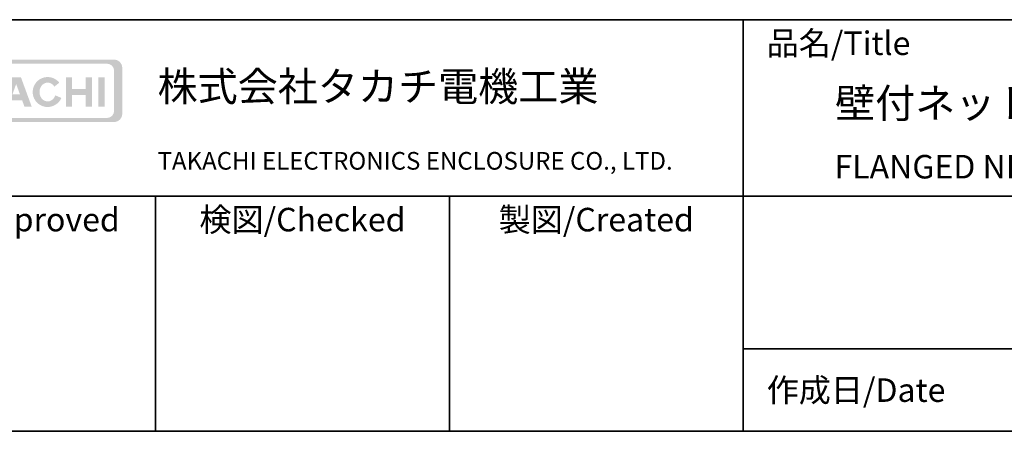
# Model space of a CAD drawing. Units: millimetres. Extents: x 0 to 3549, y 0 to 702.
# Drawn here: x 1351 to 1560, y 0 to 88 of the extents above; entities that cross this region are included whole.
import ezdxf

# ---------------------------------------------------------------- set-up
doc = ezdxf.new("R2010")
doc.units = ezdxf.units.MM
doc.header["$LTSCALE"] = 2
for name, color, linetype, lineweight in [('Border (ISO)', 7, 'Continuous', 35), ('Hatch (ISO)', 1, 'Continuous', 18), ('Title (ISO)', 7, 'Continuous', 35)]:
    doc.layers.add(name, color=color, linetype=linetype, lineweight=lineweight)
doc.styles.add('Note Text (TK)', font='txt')
doc.styles.add('文字スタイル67', font='arial.ttf')

# ---------------------------------------------------------------- blocks, each defined once
blk = doc.blocks.new('図面枠 tk図枠')
at = {"layer": 'Border (ISO)'}
blk.add_line((14.50000000000001, 8.000000000000007), (405.4999999999999, 8.000000000000007), dxfattribs=at)
blk = doc.blocks.new('表題欄 tk表題欄')
at = {"layer": 'Hatch (ISO)'}
h = blk.add_hatch(color=256, dxfattribs=at)
edge = h.paths.add_edge_path(flags=0)
edge.add_arc((95.57537688673352, 236.2990653650367), 0.5958259999999996, 269.9999999999897, 360)
edge.add_line((96.17120288673351, 236.2990653650368), (96.17120288673348, 239.7107813650365))
edge.add_arc((95.5753768867335, 239.7107813650366), 0.5958259999999996, 0, 90.0000000000068)
edge.add_line((95.57537688673342, 240.3066073650366), (79.13710888673356, 240.3066073650366))
edge.add_arc((79.13710888673353, 239.7107813650366), 0.5958259999999996, 89.99999999999744, 180)
edge.add_line((78.54128288673353, 239.7107813650365), (78.54128288673331, 236.2990653650368))
edge.add_arc((79.13710888673332, 236.2990653650365), 0.5958259999999996, 180, 270.0000000000231)
edge.add_line((79.13710888673356, 235.7032393650365), (95.57537688673342, 235.7032393650367))
edge = h.paths.add_edge_path()
edge.add_line((77.83935088673357, 239.9556413650366), (77.83935088673357, 236.0542053650368))
edge.add_arc((78.54128288673346, 236.0542053650367), 0.7019319999998935, 180, 270.0000000000087)
edge.add_line((78.54128288673357, 235.3522733650368), (96.17120288673352, 235.3522733650368))
edge.add_arc((96.17120288673351, 236.0542053650367), 0.7019319999998921, 270, 360)
edge.add_line((96.8731348867334, 236.0542053650368), (96.87313488673352, 239.9556413650366))
edge.add_arc((96.1712028867336, 239.9556413650367), 0.7019319999998921, 0, 90.00000000000873)
edge.add_line((96.17120288673348, 240.6575733650367), (78.54128288673357, 240.6575733650366))
edge.add_arc((78.54128288673357, 239.9556413650366), 0.7019319999999984, 90, 180)
h = blk.add_hatch(color=256, dxfattribs=at)
h.paths.add_polyline_path([(87.52707281460246, 237.7110913650368), (88.16485295886469, 237.7110913650368), (87.84596288673359, 238.5794973650367)], flags=0)
h.paths.add_polyline_path([(87.14043486050403, 236.6581933650368), (87.3382496277172, 237.1968853650368), (88.35367614574989, 237.1968853650368), (88.551490912963, 236.6581933650368), (89.16820688673343, 236.6581933650368), (88.25406288673352, 239.1476033650369), (87.43786288673356, 239.1476033650369), (86.52371888673358, 236.6581933650368)])
h = blk.add_hatch(color=256, dxfattribs=at)
edge = h.paths.add_edge_path()
edge.add_arc((90.52309888673334, 237.9028983650369), 1.273272000000011, 38.55054079078439, 336.5820184016556)
edge.add_line((91.69149139614446, 237.3968543650369), (91.17255542714857, 237.6216113977801))
edge.add_ellipse((90.52309888673352, 237.9028983650369), major_axis=(0, -0.7998759999999119), ratio=0.8673469387756529, start_angle=128.5505407907963, end_angle=426.582018401653, ccw=False)
edge.add_line((91.09381514418376, 238.3576891122095), (91.51887237036831, 238.6964075050431))
for points in [[(92.09142939614459, 239.1476033650369), (92.09142939614459, 236.6581933650368), (92.60971639614465, 236.6581933650368), (92.60971639614465, 237.6580383650368), (93.76872039614462, 237.6580383650368), (93.76872039614462, 236.6581933650368), (94.28700739614459, 236.6581933650368), (94.28700739614459, 239.1476033650369), (93.76872039614462, 239.1476033650369), (93.76872039614462, 238.1477583650367), (92.60971639614465, 238.1477583650367), (92.60971639614465, 239.1476033650369)], [(94.84202339614467, 239.1476033650369), (94.84202339614467, 236.6581933650368), (95.36439139614473, 236.6581933650368), (95.36439139614473, 239.1476033650369)]]:
    blk.add_hatch(color=256, dxfattribs=at).paths.add_polyline_path(points)
at = {"layer": 'Title (ISO)'}
for p, q in [((74.70882392282105, 244.052739026017), (255.7088239228211, 244.052739026017)), ((149.7088239228211, 244.052739026017), (149.7088239228211, 209.052739026017)), ((74.70882392282105, 229.052739026017), (230.7088239228211, 229.052739026017)), ((99.70882392282108, 229.052739026017), (99.70882392282108, 209.052739026017)), ((124.708823922821, 229.052739026017), (124.708823922821, 209.052739026017)), ((149.7088239228211, 216.052739026017), (230.7088239228211, 216.052739026017)), ((255.7088239228211, 209.052739026017), (74.70882392282105, 209.052739026017))]:
    blk.add_line(p, q, dxfattribs=at)
at = {"layer": 'Title (ISO)', "color": 1, "char_height": 2.000000029802322, "line_spacing_factor": 1.5, "style": 'Note Text (TK)'}
for s, insert, attachment_point in [('\\fＭＳ Ｐゴシック|b0|i0;\\H2.0000;品名/Title', (151.708823922821, 242.052739026017), 4), ('\\fＭＳ Ｐゴシック|b0|i0;\\H2.0000;承認/Approved', (87.20882392282108, 227.052739026017), 5), ('\\fＭＳ Ｐゴシック|b0|i0;\\H2.0000;検図/Checked', (112.208823922821, 227.052739026017), 5), ('\\fＭＳ Ｐゴシック|b0|i0;\\H2.0000;製図/Created', (137.2088239228211, 227.052739026017), 5), ('\\fＭＳ Ｐゴシック|b0|i0;\\H2.0000;作成日/Date', (151.708823922821, 212.552739026017), 4)]:
    blk.add_mtext(s, dxfattribs=dict(at, insert=insert, attachment_point=attachment_point))
at = {"layer": 'Title (ISO)', "color": 7, "attachment_point": 4, "line_spacing_factor": 1.5, "style": 'Note Text (TK)'}
for s, insert, char_height in [('株式会社タカチ電機工業', (99.87313488673345, 238.052739026017), 2.5), ('\\fArial|b0|i0;\\H1.4986;TAKACHI ELECTRONICS ENCLOSURE CO., LTD.', (99.87313488673342, 232.052739026017), 1.49859994649887)]:
    blk.add_mtext(s, dxfattribs=dict(at, insert=insert, char_height=char_height))
at = {"layer": 'Title (ISO)', "color": 7}
for tag, p, height, style in [('<品名>_001', (157.524164831912, 235.7033072078352), 2.5, 'Note Text (TK)'), ('<Title>_001', (157.4796288307291, 230.5520568828656), 2.000000029802322, '文字スタイル67'), ('<尺度>_001', (240.9218921046393, 222.302739026017), 2.5, 'Note Text (TK)'), ('<総ページ数>_001', (246.7926307410029, 213.302739026017), 2.5, 'Note Text (TK)'), ('<ページ_No.>_001', (237.9488807410029, 213.302739026017), 2.5, 'Note Text (TK)'), ('作成日_001', (175.6250171046392, 211.2814322078352), 2.5, 'Note Text (TK)')]:
    blk.add_attdef(tag, p, '', height=height, dxfattribs=dict(at, style=style))

msp = doc.modelspace()

# ---------------------------------------------------------------- block references
at = {"xscale": 2.5, "yscale": 2.5, "zscale": 2.5}
msp.add_blockref('図面枠 tk図枠', (755.75, -20.00000000000002), dxfattribs=at)
ref = msp.add_blockref('表題欄 tk表題欄', (1130.227940192947, -522.6318475650424), dxfattribs=dict(xscale=2.5, yscale=2.5, zscale=2.5))
ref.add_attrib('<品名>_001', '壁付ネットワークアルミケース', (1524.038352272727, 66.62642045454545), dxfattribs={"layer": 'Title (ISO)', "color": 7, "height": 6.25, "style": 'Note Text (TK)'})
ref.add_attrib('<Title>_001', 'FLANGED NETWORK ALUMINIUM ENCLOSURE', (1523.92701226977, 53.7482946421214), dxfattribs={"layer": 'Title (ISO)', "color": 7, "height": 5.000000074505805, "style": '文字スタイル67'})

doc.saveas('drawing.dxf')
